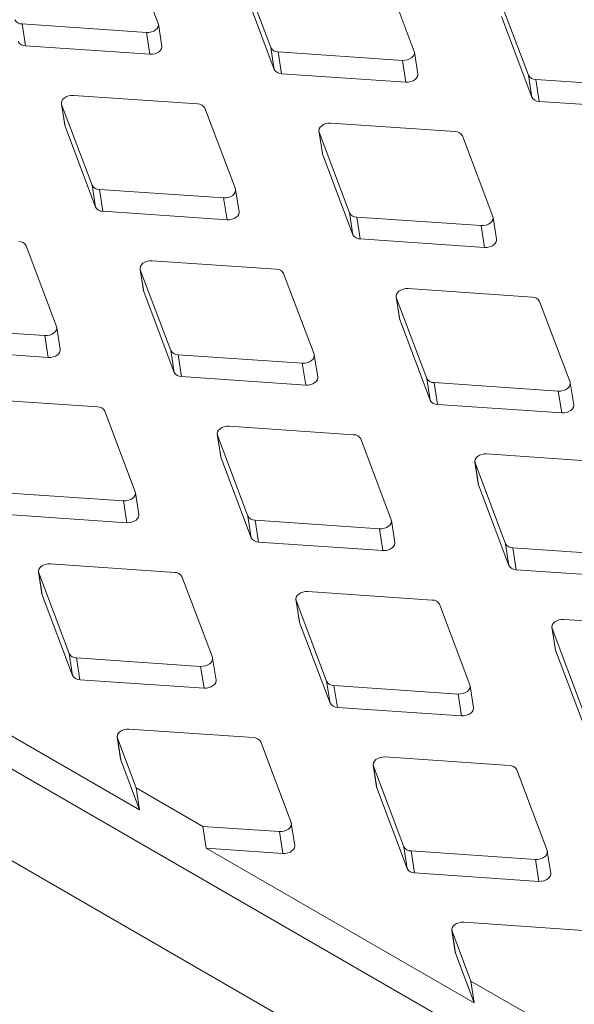
# Model space of a CAD drawing. Units: millimetres. Extents: x 5 to 292, y 5 to 205.
# Drawn here: x 38 to 40, y 112 to 116 of the extents above; entities that cross this region are included whole.
import ezdxf

# ---------------------------------------------------------------- set-up
doc = ezdxf.new("R2010")
doc.units = ezdxf.units.MM

msp = doc.modelspace()

# ---------------------------------------------------------------- linework, layer by layer
at = {"color": 7, "linetype": 'Continuous', "lineweight": 15}
for p, q in [((52.39923614, 104.78089766), (22.93645359, 121.78939999)), ((52.25235099, 104.47775115), (22.78909737, 121.48652543)), ((38.55530614, 116.28146867), (38.42687757, 116.62282227)), ((38.90299834, 116.52066168), (39.03142691, 116.17930807)), ((39.63698259, 116.16362207), (39.50855402, 116.50497567)), ((38.91752929, 116.42837136), (39.04595786, 116.08701775)), ((39.9911451, 116.40372936), (40.11957367, 116.06237576)), ((37.98063319, 116.27932646), (38.5058045, 116.24336488)), ((37.98063319, 116.27932646), (37.99516415, 116.18703614)), ((38.57080452, 116.18552108), (38.55627357, 116.2778114)), ((40.00567605, 116.31143904), (40.13410462, 115.97008544)), ((38.5058045, 116.24336488), (38.52033546, 116.15107456)), ((37.99516415, 116.18703614), (38.52033546, 116.15107456)), ((39.03142691, 116.17930807), (39.04595786, 116.08701775)), ((39.06230965, 116.16147985), (39.58748096, 116.12551827)), ((39.06230965, 116.16147985), (39.0768406, 116.06918953)), ((39.65248098, 116.06767447), (39.63795002, 116.15996479)), ((39.58748096, 116.12551827), (39.60201191, 116.03322795)), ((39.0768406, 116.06918953), (39.60201191, 116.03322795)), ((40.11957367, 116.06237576), (40.13410462, 115.97008544)), ((40.15045641, 116.04454754), (40.67562772, 116.00858596)), ((40.15045641, 116.04454754), (40.16498736, 115.95225722)), ((38.14642126, 115.94268976), (38.16095221, 115.85039944)), ((38.72206163, 115.9411747), (38.19689032, 115.97713628)), ((40.16498736, 115.95225722), (40.69015867, 115.91629564)), ((38.14738869, 115.93903249), (38.27581726, 115.59767888)), ((38.14738869, 115.93903249), (38.16191964, 115.84674217)), ((38.88137294, 115.58199288), (38.75294437, 115.92334648)), ((39.81020839, 115.82424239), (39.28503708, 115.86020397)), ((38.16095221, 115.85039944), (38.16191964, 115.84674217)), ((38.16191964, 115.84674217), (38.29034821, 115.50538856)), ((39.23456801, 115.82575744), (39.24909897, 115.73346712)), ((39.23553545, 115.82210017), (39.36396402, 115.48074657)), ((39.23553545, 115.82210017), (39.2500664, 115.72980985)), ((39.9695197, 115.46506056), (39.84109113, 115.80641416)), ((39.24909897, 115.73346712), (39.2500664, 115.72980985)), ((39.2500664, 115.72980985), (39.37849497, 115.38845625)), ((38.27581726, 115.59767888), (38.29034821, 115.50538856)), ((38.30669999, 115.57985066), (38.83187131, 115.54388908)), ((38.30669999, 115.57985066), (38.32123095, 115.48756034)), ((38.89687133, 115.48604528), (38.88234037, 115.5783356)), ((38.83187131, 115.54388908), (38.84640226, 115.45159876)), ((38.32123095, 115.48756034), (38.84640226, 115.45159876)), ((39.36396402, 115.48074657), (39.37849497, 115.38845625)), ((39.39484675, 115.46291835), (39.92001806, 115.42695677)), ((39.39484675, 115.46291835), (39.40937771, 115.37062803)), ((39.98501809, 115.36911297), (39.97048713, 115.46140329)), ((39.92001806, 115.42695677), (39.93454902, 115.33466645)), ((39.40937771, 115.37062803), (39.93454902, 115.33466645)), ((38.12576329, 115.00036369), (37.99733472, 115.34171729)), ((39.05459874, 115.2426132), (38.52942743, 115.27857478)), ((38.47895836, 115.24412825), (38.49348932, 115.15183793)), ((38.47992579, 115.24047098), (38.60835437, 114.89911738)), ((38.47992579, 115.24047098), (38.49445675, 115.14818066)), ((39.21391005, 114.88343137), (39.08548148, 115.22478497)), ((38.49348932, 115.15183793), (38.49445675, 115.14818066)), ((40.13627519, 115.12476659), (39.61110388, 115.16072817)), ((38.49445675, 115.14818066), (38.62288532, 114.80682706)), ((39.56063482, 115.12628165), (39.57516577, 115.03399133)), ((39.56160225, 115.12262437), (39.69003082, 114.78127077)), ((39.56160225, 115.12262437), (39.5761332, 115.03033405)), ((40.2955865, 114.76558476), (40.16715793, 115.10693836)), ((39.57516577, 115.03399133), (39.5761332, 115.03033405)), ((39.5761332, 115.03033405), (39.70456177, 114.68898045)), ((37.55109034, 114.99822147), (38.07626165, 114.96225989)), ((38.14126167, 114.90441609), (38.12673072, 114.99670641)), ((38.07626165, 114.96225989), (38.09079261, 114.86996957)), ((37.5656213, 114.90593115), (38.09079261, 114.86996957)), ((38.60835437, 114.89911738), (38.62288532, 114.80682706)), ((38.6392371, 114.88128916), (39.16440841, 114.84532758)), ((38.6392371, 114.88128916), (38.65376806, 114.78899884)), ((39.22940843, 114.78748378), (39.21487748, 114.8797741)), ((39.16440841, 114.84532758), (39.17893937, 114.75303726)), ((38.65376806, 114.78899884), (39.17893937, 114.75303726)), ((39.69003082, 114.78127077), (39.70456177, 114.68898045)), ((39.72091356, 114.76344255), (40.24608487, 114.72748097)), ((39.72091356, 114.76344255), (39.73544451, 114.67115223)), ((40.31108489, 114.66963717), (40.29655393, 114.76192749)), ((38.29898909, 114.66098401), (37.77381778, 114.69694559)), ((40.24608487, 114.72748097), (40.26061582, 114.63519065)), ((39.73544451, 114.67115223), (40.26061582, 114.63519065)), ((38.4583004, 114.30180218), (38.32987182, 114.64315578)), ((39.38066554, 114.5431374), (38.85549423, 114.57909898)), ((38.80502517, 114.54465246), (38.81955612, 114.45236214)), ((38.8059926, 114.54099518), (38.93442117, 114.19964158)), ((38.8059926, 114.54099518), (38.82052355, 114.44870486)), ((39.53997685, 114.18395557), (39.41154828, 114.52530917)), ((38.81955612, 114.45236214), (38.82052355, 114.44870486)), ((38.82052355, 114.44870486), (38.94895212, 114.10735126)), ((40.4688123, 114.42620508), (39.94364099, 114.46216666)), ((39.89317192, 114.42772014), (39.90770288, 114.33542982)), ((39.89413936, 114.42406287), (40.02256793, 114.08270927)), ((39.89413936, 114.42406287), (39.90867031, 114.33177255)), ((39.90770288, 114.33542982), (39.90867031, 114.33177255)), ((39.90867031, 114.33177255), (40.03709888, 113.99041895)), ((37.88362745, 114.29965997), (38.40879876, 114.26369839)), ((38.47379878, 114.20585459), (38.45926783, 114.29814491)), ((38.40879876, 114.26369839), (38.42332972, 114.17140807)), ((37.89815841, 114.20736965), (38.42332972, 114.17140807)), ((38.93442117, 114.19964158), (38.94895212, 114.10735126)), ((38.96530391, 114.18181336), (39.49047522, 114.14585178)), ((38.96530391, 114.18181336), (38.97983486, 114.08952304)), ((39.55547524, 114.08800798), (39.54094428, 114.1802983)), ((39.49047522, 114.14585178), (39.50500617, 114.05356146)), ((38.97983486, 114.08952304), (39.50500617, 114.05356146)), ((40.02256793, 114.08270927), (40.03709888, 113.99041895)), ((40.05345066, 114.06488104), (40.57862198, 114.02891946)), ((40.05345066, 114.06488104), (40.06798162, 113.97259072)), ((38.62505589, 113.96150821), (38.09988458, 113.99746979)), ((38.04941551, 113.96302327), (38.06394647, 113.87073295)), ((38.05038295, 113.95936599), (38.17881152, 113.61801239)), ((38.05038295, 113.95936599), (38.0649139, 113.86707567)), ((40.06798162, 113.97259072), (40.59315293, 113.93662914)), ((38.7843672, 113.60232638), (38.65593863, 113.94367998)), ((38.06394647, 113.87073295), (38.0649139, 113.86707567)), ((38.0649139, 113.86707567), (38.19334247, 113.52572207)), ((39.71320265, 113.84457589), (39.18803134, 113.88053747)), ((39.13756227, 113.84609095), (39.15209323, 113.75380063)), ((39.1385297, 113.84243368), (39.26695828, 113.50108008)), ((39.1385297, 113.84243368), (39.15306066, 113.75014336)), ((39.87251396, 113.48539407), (39.74408539, 113.82674767)), ((39.15209323, 113.75380063), (39.15306066, 113.75014336)), ((39.15306066, 113.75014336), (39.28148923, 113.40878976)), ((40.7948791, 113.72672929), (40.26970779, 113.76269087)), ((40.21923873, 113.72824435), (40.23376968, 113.63595402)), ((40.22020616, 113.72458707), (40.34863473, 113.38323347)), ((40.22020616, 113.72458707), (40.23473711, 113.63229675)), ((37.34398209, 113.61194713), (38.47661985, 112.95808926)), ((38.17881152, 113.61801239), (38.19334247, 113.52572207)), ((40.23376968, 113.63595402), (40.23473711, 113.63229675)), ((40.23473711, 113.63229675), (40.36316569, 113.29094315)), ((38.20969425, 113.60018417), (38.73486556, 113.56422259)), ((38.20969425, 113.60018417), (38.22422521, 113.50789385)), ((38.79986558, 113.50637879), (38.78533463, 113.59866911)), ((38.73486556, 113.56422259), (38.74939652, 113.47193227)), ((38.22422521, 113.50789385), (38.74939652, 113.47193227)), ((39.26695828, 113.50108008), (39.28148923, 113.40878976)), ((39.29784101, 113.48325185), (39.82301232, 113.44729027)), ((39.29784101, 113.48325185), (39.31237197, 113.39096153)), ((39.82301232, 113.44729027), (39.83754328, 113.35499995)), ((39.88801234, 113.38944648), (39.87348139, 113.4817368)), ((39.31237197, 113.39096153), (39.83754328, 113.35499995)), ((38.957593, 113.2629467), (38.43242169, 113.29890828)), ((38.38195262, 113.26446176), (38.39648358, 113.17217144)), ((38.38292005, 113.26080449), (38.4620889, 113.05037958)), ((38.38292005, 113.26080449), (38.39745101, 113.16851417)), ((39.11690431, 112.90376488), (38.98847573, 113.24511848)), ((38.39648358, 113.17217144), (38.39745101, 113.16851417)), ((38.39745101, 113.16851417), (38.47661985, 112.95808926)), ((40.03926945, 113.1451001), (39.51409814, 113.18106168)), ((39.46362908, 113.14661516), (39.47816003, 113.05432483)), ((39.46459651, 113.14295788), (39.59302508, 112.80160428)), ((39.46459651, 113.14295788), (39.47912746, 113.05066756)), ((40.19858076, 112.78591827), (40.07015219, 113.12727187)), ((38.4620889, 113.05037958), (38.47661985, 112.95808926)), ((38.7436647, 112.88782933), (38.4620889, 113.05037958)), ((39.47816003, 113.05432483), (39.47912746, 113.05066756)), ((39.47912746, 113.05066756), (39.60755603, 112.70931396)), ((38.75819565, 112.79553901), (38.7436647, 112.88782933)), ((38.7436647, 112.88782933), (39.06740267, 112.86566108)), ((39.06740267, 112.86566108), (39.08193363, 112.77337076)), ((39.13240269, 112.80781729), (39.11787174, 112.90010761)), ((38.75819565, 112.79553901), (39.89083341, 112.14168115)), ((38.75819565, 112.79553901), (39.08193363, 112.77337076)), ((39.59302508, 112.80160428), (39.60755603, 112.70931396)), ((39.62390782, 112.78377606), (40.14907913, 112.74781448)), ((39.62390782, 112.78377606), (39.63843877, 112.69148574)), ((40.21407915, 112.68997068), (40.19954819, 112.782261)), ((40.14907913, 112.74781448), (40.16361008, 112.65552416)), ((39.63843877, 112.69148574), (40.16361008, 112.65552416)), ((39.79616618, 112.44805365), (39.81069714, 112.35576333)), ((40.37180656, 112.44653859), (39.84663525, 112.48250017)), ((39.79713362, 112.44439638), (39.87630246, 112.23397147)), ((39.79713362, 112.44439638), (39.81166457, 112.35210606)), ((39.81069714, 112.35576333), (39.81166457, 112.35210606)), ((39.81166457, 112.35210606), (39.89083341, 112.14168115)), ((39.87630246, 112.23397147), (39.89083341, 112.14168115)), ((40.15787826, 112.07142122), (39.87630246, 112.23397147))]:
    msp.add_line(p, q, dxfattribs=at)
at = {"color": 7, "linetype": 'Continuous', "lineweight": 15, "flags": 128}
for points in [[(38.5058045, 116.24336488), (38.51626808, 116.24357177), (38.52665713, 116.24557093), (38.5363009, 116.24923329), (38.54457673, 116.25432239), (38.5509503, 116.26050964), (38.55501008, 116.26739556), (38.55649396, 116.27453557), (38.55530614, 116.28146867)], [(38.52033546, 116.15107456), (38.53079903, 116.15128145), (38.54118809, 116.15328061), (38.55083186, 116.15694297), (38.55910769, 116.16203207), (38.56548125, 116.16821932), (38.56954103, 116.17510524), (38.57102492, 116.18224525), (38.57080452, 116.18552108)], [(39.58748096, 116.12551827), (39.59794453, 116.12572516), (39.60833359, 116.12772433), (39.61797736, 116.13138668), (39.62625319, 116.13647578), (39.63262675, 116.14266303), (39.63668653, 116.14954895), (39.63817042, 116.15668897), (39.63698259, 116.16362207)], [(39.60201191, 116.03322795), (39.61247549, 116.03343484), (39.62286454, 116.035434), (39.63250831, 116.03909636), (39.64078414, 116.04418546), (39.64715771, 116.05037271), (39.65121749, 116.05725863), (39.65270137, 116.06439865), (39.65248098, 116.06767447)], [(38.19689032, 115.97713628), (38.18642675, 115.97692939), (38.17603769, 115.97493023), (38.16639392, 115.97126787), (38.15811809, 115.96617877), (38.15174453, 115.95999152), (38.14768475, 115.9531056), (38.14620086, 115.94596559), (38.14738869, 115.93903249)], [(39.28503708, 115.86020397), (39.27457351, 115.85999707), (39.26418445, 115.85799791), (39.25454068, 115.85433555), (39.24626485, 115.84924646), (39.23989129, 115.84305921), (39.2358315, 115.83617328), (39.23434762, 115.82903327), (39.23553545, 115.82210017)], [(38.83187131, 115.54388908), (38.84233488, 115.54409597), (38.85272394, 115.54609514), (38.86236771, 115.54975749), (38.87064354, 115.55484659), (38.8770171, 115.56103384), (38.88107688, 115.56791976), (38.88256076, 115.57505978), (38.88137294, 115.58199288)], [(38.84640226, 115.45159876), (38.85686583, 115.45180565), (38.86725489, 115.45380482), (38.87689866, 115.45746717), (38.88517449, 115.46255627), (38.89154805, 115.46874352), (38.89560784, 115.47562944), (38.89709172, 115.48276946), (38.89687133, 115.48604528)], [(39.92001806, 115.42695677), (39.93048164, 115.42716366), (39.9408707, 115.42916282), (39.95051447, 115.43282518), (39.9587903, 115.43791427), (39.96516386, 115.44410152), (39.96922364, 115.45098745), (39.97070752, 115.45812746), (39.9695197, 115.46506056)], [(39.93454902, 115.33466645), (39.94501259, 115.33487334), (39.95540165, 115.3368725), (39.96504542, 115.34053486), (39.97332125, 115.34562395), (39.97969481, 115.3518112), (39.9837546, 115.35869713), (39.98523848, 115.36583714), (39.98501809, 115.36911297)], [(38.52942743, 115.27857478), (38.51896385, 115.27836788), (38.5085748, 115.27636872), (38.49893103, 115.27270636), (38.4906552, 115.26761727), (38.48428164, 115.26143002), (38.48022185, 115.25454409), (38.47873797, 115.24740408), (38.47992579, 115.24047098)], [(39.61110388, 115.16072817), (39.60064031, 115.16052128), (39.59025125, 115.15852211), (39.58060748, 115.15485975), (39.57233165, 115.14977066), (39.56595809, 115.14358341), (39.56189831, 115.13669748), (39.56041442, 115.12955747), (39.56160225, 115.12262437)], [(38.07626165, 114.96225989), (38.08672523, 114.96246678), (38.09711428, 114.96446595), (38.10675805, 114.9681283), (38.11503388, 114.9732174), (38.12140745, 114.97940465), (38.12546723, 114.98629057), (38.12695111, 114.99343059), (38.12576329, 115.00036369)], [(38.09079261, 114.86996957), (38.10125618, 114.87017646), (38.11164524, 114.87217563), (38.12128901, 114.87583798), (38.12956484, 114.88092708), (38.1359384, 114.88711433), (38.13999818, 114.89400025), (38.14148207, 114.90114027), (38.14126167, 114.90441609)], [(39.16440841, 114.84532758), (39.17487199, 114.84553447), (39.18526104, 114.84753363), (39.19490481, 114.85119599), (39.20318064, 114.85628508), (39.20955421, 114.86247233), (39.21361399, 114.86935826), (39.21509787, 114.87649827), (39.21391005, 114.88343137)], [(39.17893937, 114.75303726), (39.18940294, 114.75324415), (39.199792, 114.75524331), (39.20943577, 114.75890567), (39.2177116, 114.76399476), (39.22408516, 114.77018201), (39.22814494, 114.77706794), (39.22962883, 114.78420795), (39.22940843, 114.78748378)], [(40.24608487, 114.72748097), (40.25654844, 114.72768786), (40.2669375, 114.72968702), (40.27658127, 114.73334938), (40.2848571, 114.73843848), (40.29123066, 114.74462573), (40.29529044, 114.75151165), (40.29677433, 114.75865166), (40.2955865, 114.76558476)], [(40.26061582, 114.63519065), (40.2710794, 114.63539754), (40.28146845, 114.6373967), (40.29111222, 114.64105906), (40.29938805, 114.64614816), (40.30576162, 114.65233541), (40.3098214, 114.65922133), (40.31130528, 114.66636134), (40.31108489, 114.66963717)], [(38.85549423, 114.57909898), (38.84503066, 114.57889209), (38.8346416, 114.57689292), (38.82499783, 114.57323056), (38.816722, 114.56814147), (38.81034844, 114.56195422), (38.80628866, 114.55506829), (38.80480477, 114.54792828), (38.8059926, 114.54099518)], [(39.94364099, 114.46216666), (39.93317742, 114.46195977), (39.92278836, 114.45996061), (39.91314459, 114.45629825), (39.90486876, 114.45120916), (39.8984952, 114.44502191), (39.89443542, 114.43813598), (39.89295153, 114.43099597), (39.89413936, 114.42406287)], [(38.40879876, 114.26369839), (38.41926233, 114.26390528), (38.42965139, 114.26590444), (38.43929516, 114.2695668), (38.44757099, 114.27465589), (38.45394455, 114.28084314), (38.45800434, 114.28772907), (38.45948822, 114.29486908), (38.4583004, 114.30180218)], [(38.42332972, 114.17140807), (38.43379329, 114.17161496), (38.44418235, 114.17361412), (38.45382612, 114.17727648), (38.46210195, 114.18236557), (38.46847551, 114.18855282), (38.47253529, 114.19543875), (38.47401917, 114.20257876), (38.47379878, 114.20585459)], [(39.49047522, 114.14585178), (39.50093879, 114.14605867), (39.51132785, 114.14805783), (39.52097162, 114.15172019), (39.52924745, 114.15680929), (39.53562101, 114.16299654), (39.53968079, 114.16988246), (39.54116467, 114.17702247), (39.53997685, 114.18395557)], [(39.50500617, 114.05356146), (39.51546974, 114.05376835), (39.5258588, 114.05576751), (39.53550257, 114.05942987), (39.5437784, 114.06451897), (39.55015196, 114.07070622), (39.55421175, 114.07759214), (39.55569563, 114.08473215), (39.55547524, 114.08800798)], [(38.09988458, 113.99746979), (38.08942101, 113.9972629), (38.07903195, 113.99526373), (38.06938818, 113.99160138), (38.06111235, 113.98651228), (38.05473879, 113.98032503), (38.050679, 113.9734391), (38.04919512, 113.96629909), (38.05038295, 113.95936599)], [(39.18803134, 113.88053747), (39.17756777, 113.88033058), (39.16717871, 113.87833142), (39.15753494, 113.87466906), (39.14925911, 113.86957997), (39.14288555, 113.86339272), (39.13882576, 113.85650679), (39.13734188, 113.84936678), (39.1385297, 113.84243368)], [(40.26970779, 113.76269087), (40.25924422, 113.76248398), (40.24885516, 113.76048481), (40.23921139, 113.75682245), (40.23093556, 113.75173336), (40.224562, 113.74554611), (40.22050222, 113.73866018), (40.21901834, 113.73152017), (40.22020616, 113.72458707)], [(38.73486556, 113.56422259), (38.74532914, 113.56442948), (38.75571819, 113.56642864), (38.76536196, 113.570091), (38.7736378, 113.5751801), (38.78001136, 113.58136735), (38.78407114, 113.58825327), (38.78555502, 113.59539328), (38.7843672, 113.60232638)], [(38.74939652, 113.47193227), (38.75986009, 113.47213916), (38.77024915, 113.47413832), (38.77989292, 113.47780068), (38.78816875, 113.48288978), (38.79454231, 113.48907703), (38.79860209, 113.49596295), (38.80008598, 113.50310296), (38.79986558, 113.50637879)], [(39.82301232, 113.44729027), (39.8334759, 113.44749717), (39.84386495, 113.44949633), (39.85350872, 113.45315869), (39.86178455, 113.45824778), (39.86815812, 113.46443503), (39.8722179, 113.47132096), (39.87370178, 113.47846097), (39.87251396, 113.48539407)], [(39.83754328, 113.35499995), (39.84800685, 113.35520685), (39.85839591, 113.35720601), (39.86803968, 113.36086837), (39.87631551, 113.36595746), (39.88268907, 113.37214471), (39.88674885, 113.37903064), (39.88823274, 113.38617065), (39.88801234, 113.38944648)], [(38.43242169, 113.29890828), (38.42195811, 113.29870139), (38.41156906, 113.29670223), (38.40192529, 113.29303987), (38.39364946, 113.28795078), (38.38727589, 113.28176353), (38.38321611, 113.2748776), (38.38173223, 113.26773759), (38.38292005, 113.26080449)], [(39.51409814, 113.18106168), (39.50363457, 113.18085479), (39.49324551, 113.17885562), (39.48360174, 113.17519326), (39.47532591, 113.17010417), (39.46895235, 113.16391692), (39.46489257, 113.15703099), (39.46340868, 113.14989098), (39.46459651, 113.14295788)], [(39.06740267, 112.86566108), (39.07786625, 112.86586798), (39.0882553, 112.86786714), (39.09789907, 112.8715295), (39.1061749, 112.87661859), (39.11254846, 112.88280584), (39.11660825, 112.88969177), (39.11809213, 112.89683178), (39.11690431, 112.90376488)], [(39.08193363, 112.77337076), (39.0923972, 112.77357766), (39.10278626, 112.77557682), (39.11243003, 112.77923918), (39.12070586, 112.78432827), (39.12707942, 112.79051552), (39.1311392, 112.79740145), (39.13262308, 112.80454146), (39.13240269, 112.80781729)], [(40.14907913, 112.74781448), (40.1595427, 112.74802137), (40.16993176, 112.75002053), (40.17957553, 112.75368289), (40.18785136, 112.75877198), (40.19422492, 112.76495923), (40.1982847, 112.77184516), (40.19976858, 112.77898517), (40.19858076, 112.78591827)], [(40.16361008, 112.65552416), (40.17407365, 112.65573105), (40.18446271, 112.65773021), (40.19410648, 112.66139257), (40.20238231, 112.66648166), (40.20875587, 112.67266891), (40.21281566, 112.67955484), (40.21429954, 112.68669485), (40.21407915, 112.68997068)], [(39.84663525, 112.48250017), (39.83617168, 112.48229328), (39.82578262, 112.48029412), (39.81613885, 112.47663176), (39.80786302, 112.47154267), (39.80148946, 112.46535541), (39.79742967, 112.45846949), (39.79594579, 112.45132948), (39.79713362, 112.44439638)]]:
    msp.add_lwpolyline(points, dxfattribs=at)
at = {"color": 7, "linetype": 'Continuous', "lineweight": 15}
for centre, start, end in [((37.97955648, 116.31312359), 208.18066869, 271.82470784), ((37.99408744, 116.22083327), 208.18066869, 271.82470784), ((39.06123294, 116.19527698), 208.18066869, 271.82470784), ((39.07576389, 116.10298666), 208.18066869, 271.82470784), ((40.1493797, 116.07834467), 208.18066869, 271.82470784), ((40.16391065, 115.98605435), 208.18066869, 271.82470784), ((38.72313834, 115.90737757), 28.18066869, 91.82470784), ((39.8112851, 115.79044525), 28.18066869, 91.82470784), ((38.30562329, 115.61364779), 208.18066869, 271.82470784), ((38.32015424, 115.52135747), 208.18066869, 271.82470784), ((39.39377005, 115.49671548), 208.18066869, 271.82470784), ((37.96752869, 115.32574838), 28.18066869, 91.82470784), ((39.408301, 115.40442516), 208.18066869, 271.82470784), ((39.05567545, 115.20881606), 28.18066869, 91.82470784), ((40.1373519, 115.09096946), 28.18066869, 91.82470784), ((38.6381604, 114.91508629), 208.18066869, 271.82470784), ((38.65269135, 114.82279597), 208.18066869, 271.82470784), ((39.71983685, 114.79723968), 208.18066869, 271.82470784), ((38.30006579, 114.62718687), 28.18066869, 91.82470784), ((39.73436781, 114.70494936), 208.18066869, 271.82470784), ((39.38174225, 114.50934027), 28.18066869, 91.82470784), ((38.9642272, 114.21561049), 208.18066869, 271.82470784), ((38.97875815, 114.12332017), 208.18066869, 271.82470784), ((40.05237396, 114.09867818), 208.18066869, 271.82470784), ((40.06690491, 114.00638786), 208.18066869, 271.82470784), ((38.6261326, 113.92771108), 28.18066869, 91.82470784), ((39.71427936, 113.81077876), 28.18066869, 91.82470784), ((38.20861755, 113.6339813), 208.18066869, 271.82470784), ((38.2231485, 113.54169098), 208.18066869, 271.82470784), ((39.29676431, 113.51704899), 208.18066869, 271.82470784), ((39.31129526, 113.42475867), 208.18066869, 271.82470784), ((38.9586697, 113.22914957), 28.18066869, 91.82470784), ((40.04034616, 113.11130296), 28.18066869, 91.82470784), ((39.62283111, 112.81757319), 208.18066869, 271.82470784), ((39.63736206, 112.72528287), 208.18066869, 271.82470784)]:
    msp.add_arc(centre, 0.03381428, start, end, dxfattribs=at)

doc.saveas('drawing.dxf')
